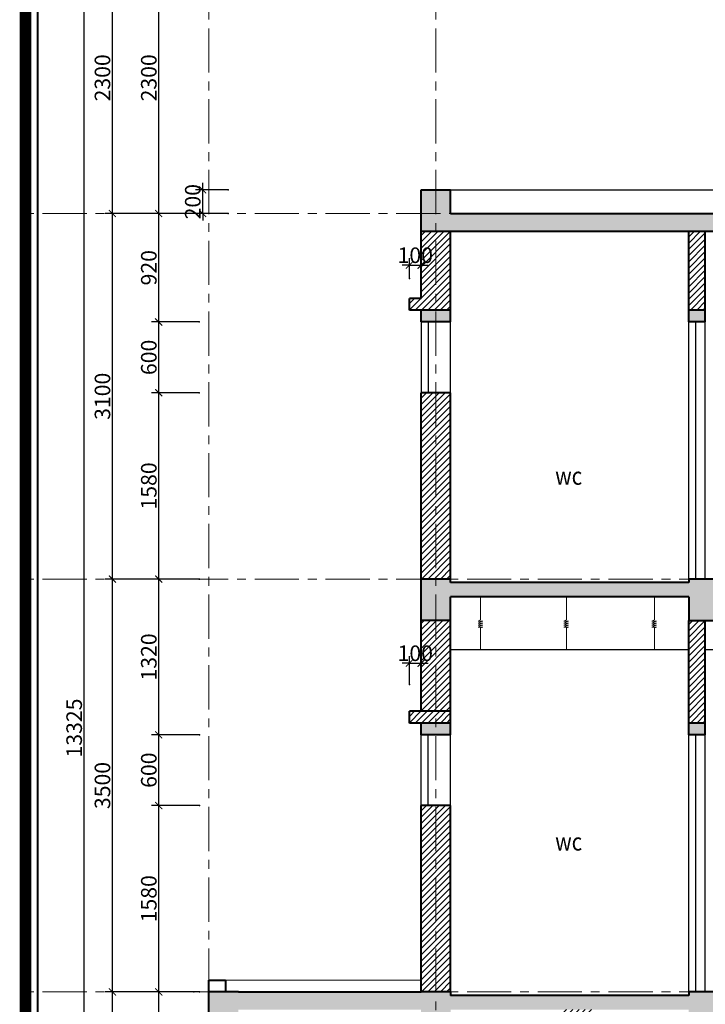
# Model space of a CAD drawing. Units: millimetres. Extents: x 908178 to 1128552, y -102240 to -54183.
# Drawn here: x 971125 to 976940, y -93806 to -85457 of the extents above; entities that cross this region are included whole.
import ezdxf
from ezdxf.enums import TextEntityAlignment as Align

# ---------------------------------------------------------------- set-up
doc = ezdxf.new("R2010")
doc.units = ezdxf.units.MM
doc.header["$MEASUREMENT"] = 0
doc.linetypes.add('CENTER', pattern=[2, 1.25, -0.25, 0.25, -0.25])
doc.layers.get('0').update_dxf_attribs({"lineweight": 25})
doc.layers.add('DWGSHARE.com-Defpoints-DWGSHARE.com', color=7, linetype='Continuous', plot=False)
for name, color, linetype, lineweight in [('DWGSHARE.com-hacth-DWGSHARE.com', 250, 'Continuous', 9), ('DWGSHARE.com-KichThuoc-DWGSHARE.com', 250, 'Continuous', 20), ('DWGSHARE.com-NET THAY-DWGSHARE.com', 253, 'Continuous', 20), ('DWGSHARE.com-NETMANH-DWGSHARE.com', 251, 'Continuous', 5), ('DWGSHARE.com-Text-DWGSHARE.com', 4, 'Continuous', 25), ('DWGSHARE.com-thay-DWGSHARE.com', 2, 'Continuous', 25), ('DWGSHARE.com-truc-DWGSHARE.com', 5, 'CENTER', 9), ('DWGSHARE.com-Tuong-DWGSHARE.com', 1, 'Continuous', 40)]:
    doc.layers.add(name, color=color, linetype=linetype, lineweight=lineweight)
doc.styles.add('1-100a', font='txt', dxfattribs={"width": 0.85, "height": 200})
doc.styles.add('SIM', font='vnsimli.shx', dxfattribs={"width": 0.75})
doc.dimstyles.new('0.6', dxfattribs={"dimscale": 0.6, "dimtxt": 220, "dimasz": 100, "dimexe": 100, "dimexo": 0, "dimgap": 30, "dimtad": 1, "dimdec": 0, "dimlfac": -1, "dimrnd": 1, "dimzin": 9, "dimdsep": 46, "dimtxsty": 'SIM', "dimblk": 'ARCHTICK', "dimcen": 100, "dimdle": 100, "dimclrd": 256, "dimclre": 256, "dimclrt": 4, "dimadec": 0, "dimazin": 0, "dimtfac": 1, "dimtdec": 0, "dimtix": 1, "dimtmove": 0, "dimatfit": 3, "dimldrblk": 'ARCHTICK', "dimfxl": 1, "dimtolj": 1, "dimtzin": 12, "dimarcsym": 0})
pattern_1 = [(50, (457415.243, -165130.103), (71.726018, -6.2752135), [7.5, -82.5]), (355, (457415.24, -165130.1), (-13.875133, 75.219213), [6, -66]), (100.4514, (457421.22, -165130.626), (57.850938, 68.943954), [6.374019, -70.114211]), (46.1842, (457415.24, -165110.1), (106.724105, -16.551901), [11.25, -123.75]), (96.6356, (457424.14, -165111.48), (93.46627, 97.411787), [9.561029, -105.1713]), (351.1842, (457415.24, -165110.1), (93.466195, 97.41186), [9, -99]), (21, (457425.243, -165115.103), (59.690705, -40.261889), [7.5, -82.5]), (326, (457425.24, -165115.1), (24.331533, 72.515005), [6, -66]), (71.4514, (457430.22, -165118.46), (84.022263, 32.25305), [6.374019, -70.114211]), (37.5, (457415.243, -165130.103), (1.2159855, 33.2893854), [0, -65.2, 0, -67, 0, -66.25]), (7.5, (457415.243, -165130.103), (26.3069537, 39.4411712), [0, -38.2, 0, -63.7, 0, -25.25]), (327.5, (457392.943, -165130.103), (53.3822436, -2.2554872), [0, -25, 0, -78, 0, -103.5]), (317.5, (457382.943, -165130.103), (58.318617, 10.0104982), [0, -32.5, 0, -51.8, 0, -73.5]), (45, (457415.243, -165130.103), (-30.0520382, 30.0520382), []), (45, (457415.243, -165117.853), (-30.0520382, 30.0520382), [])]

# ---------------------------------------------------------------- blocks, each defined once
blk = doc.blocks.new('khung ten tran 1')
at = {"color": 5, "const_width": 136}
blk.add_lwpolyline([(41603, -29300), (41603, -397), (2575, -397), (2575, -29300)], close=True, dxfattribs=at)
at = {"layer": 'DWGSHARE.com-Tuong-DWGSHARE.com'}
blk.add_lwpolyline([(41466, -29163), (41466, -534), (2713, -534), (2713, -29163)], close=True, dxfattribs=at)
blk = doc.blocks.new('_ArchTick')
at = {"color": 0, "linetype": 'ByBlock', "const_width": 0.15}
blk.add_lwpolyline([(-0.5, -0.5), (0.5, 0.5)], dxfattribs=at)
blk = doc.blocks.new('*D729')
at = {"layer": 'DWGSHARE.com-Defpoints-DWGSHARE.com', "color": 0, "transparency": 16777216}
for p in [(972304.3, -93700.6), (972602.6, -93700.6), (972602.6, -95570.6)]:
    blk.add_point(p, dxfattribs=at)
at = {"layer": 'DWGSHARE.com-KichThuoc-DWGSHARE.com', "lineweight": -2, "transparency": 16777216}
for p, q in [((972304.3, -95630.6), (972304.3, -93640.6)), ((972602.6, -93700.6), (972244.3, -93700.6)), ((972602.6, -95570.6), (972244.3, -95570.6))]:
    blk.add_line(p, q, dxfattribs=at)
at = {"layer": 'DWGSHARE.com-KichThuoc-DWGSHARE.com', "lineweight": -2, "transparency": 16777216, "xscale": 60, "yscale": 60, "zscale": 60}
for p, rotation in [((972304.3, -93700.6), 90), ((972304.3, -95570.6), 270)]:
    blk.add_blockref('_ArchTick', p, dxfattribs=dict(at, rotation=rotation))
at = {"layer": 'DWGSHARE.com-KichThuoc-DWGSHARE.com', "color": 4, "transparency": 16777216, "insert": (972220.3, -94635.6), "char_height": 132, "attachment_point": 5, "rotation": 90, "style": 'SIM'}
blk.add_mtext('\\A1;1870', dxfattribs=at)
blk = doc.blocks.new('*D730')
at = {"layer": 'DWGSHARE.com-Defpoints-DWGSHARE.com', "color": 0, "transparency": 16777216}
for p in [(972304.3, -92120.6), (972649.7, -92120.6), (972649.7, -93700.6)]:
    blk.add_point(p, dxfattribs=at)
at = {"layer": 'DWGSHARE.com-KichThuoc-DWGSHARE.com', "lineweight": -2, "transparency": 16777216}
for p, q in [((972304.3, -93760.6), (972304.3, -92060.6)), ((972649.7, -92120.6), (972244.3, -92120.6)), ((972649.7, -93700.6), (972244.3, -93700.6))]:
    blk.add_line(p, q, dxfattribs=at)
at = {"layer": 'DWGSHARE.com-KichThuoc-DWGSHARE.com', "lineweight": -2, "transparency": 16777216, "xscale": 60, "yscale": 60, "zscale": 60}
for p, rotation in [((972304.3, -92120.6), 90), ((972304.3, -93700.6), 270)]:
    blk.add_blockref('_ArchTick', p, dxfattribs=dict(at, rotation=rotation))
at = {"layer": 'DWGSHARE.com-KichThuoc-DWGSHARE.com', "color": 4, "transparency": 16777216, "insert": (972220.3, -92910.6), "char_height": 132, "attachment_point": 5, "rotation": 90, "style": 'SIM'}
blk.add_mtext('\\A1;1580', dxfattribs=at)
blk = doc.blocks.new('*D731')
at = {"layer": 'DWGSHARE.com-Defpoints-DWGSHARE.com', "color": 0, "transparency": 16777216}
for p in [(972304.3, -91520.6), (972649.7, -91520.6), (972649.7, -92120.6)]:
    blk.add_point(p, dxfattribs=at)
at = {"layer": 'DWGSHARE.com-KichThuoc-DWGSHARE.com', "lineweight": -2, "transparency": 16777216}
for p, q in [((972304.3, -92180.6), (972304.3, -91460.6)), ((972649.7, -91520.6), (972244.3, -91520.6)), ((972649.7, -92120.6), (972244.3, -92120.6))]:
    blk.add_line(p, q, dxfattribs=at)
at = {"layer": 'DWGSHARE.com-KichThuoc-DWGSHARE.com', "lineweight": -2, "transparency": 16777216, "xscale": 60, "yscale": 60, "zscale": 60}
for p, rotation in [((972304.3, -91520.6), 90), ((972304.3, -92120.6), 270)]:
    blk.add_blockref('_ArchTick', p, dxfattribs=dict(at, rotation=rotation))
at = {"layer": 'DWGSHARE.com-KichThuoc-DWGSHARE.com', "color": 4, "transparency": 16777216, "insert": (972220.3, -91820.6), "char_height": 132, "attachment_point": 5, "rotation": 90, "style": 'SIM'}
blk.add_mtext('\\A1;600', dxfattribs=at)
blk = doc.blocks.new('*D732')
at = {"layer": 'DWGSHARE.com-Defpoints-DWGSHARE.com', "color": 0, "transparency": 16777216}
for p in [(972304.3, -90200.6), (972649.7, -90200.6), (972649.7, -91520.6)]:
    blk.add_point(p, dxfattribs=at)
at = {"layer": 'DWGSHARE.com-KichThuoc-DWGSHARE.com', "lineweight": -2, "transparency": 16777216}
for p, q in [((972304.3, -91580.6), (972304.3, -90140.6)), ((972649.7, -90200.6), (972244.3, -90200.6)), ((972649.7, -91520.6), (972244.3, -91520.6))]:
    blk.add_line(p, q, dxfattribs=at)
at = {"layer": 'DWGSHARE.com-KichThuoc-DWGSHARE.com', "lineweight": -2, "transparency": 16777216, "xscale": 60, "yscale": 60, "zscale": 60}
for p, rotation in [((972304.3, -90200.6), 90), ((972304.3, -91520.6), 270)]:
    blk.add_blockref('_ArchTick', p, dxfattribs=dict(at, rotation=rotation))
at = {"layer": 'DWGSHARE.com-KichThuoc-DWGSHARE.com', "color": 4, "transparency": 16777216, "insert": (972220.3, -90860.6), "char_height": 132, "attachment_point": 5, "rotation": 90, "style": 'SIM'}
blk.add_mtext('\\A1;1320', dxfattribs=at)
blk = doc.blocks.new('*D733')
at = {"layer": 'DWGSHARE.com-Defpoints-DWGSHARE.com', "color": 0, "transparency": 16777216}
for p in [(972304.3, -88620.6), (972648.7, -88620.6), (972648.7, -90200.6)]:
    blk.add_point(p, dxfattribs=at)
at = {"layer": 'DWGSHARE.com-KichThuoc-DWGSHARE.com', "lineweight": -2, "transparency": 16777216}
for p, q in [((972304.3, -90260.6), (972304.3, -88560.6)), ((972648.7, -88620.6), (972244.3, -88620.6)), ((972648.7, -90200.6), (972244.3, -90200.6))]:
    blk.add_line(p, q, dxfattribs=at)
at = {"layer": 'DWGSHARE.com-KichThuoc-DWGSHARE.com', "lineweight": -2, "transparency": 16777216, "xscale": 60, "yscale": 60, "zscale": 60}
for p, rotation in [((972304.3, -88620.6), 90), ((972304.3, -90200.6), 270)]:
    blk.add_blockref('_ArchTick', p, dxfattribs=dict(at, rotation=rotation))
at = {"layer": 'DWGSHARE.com-KichThuoc-DWGSHARE.com', "color": 4, "transparency": 16777216, "insert": (972220.3, -89410.6), "char_height": 132, "attachment_point": 5, "rotation": 90, "style": 'SIM'}
blk.add_mtext('\\A1;1580', dxfattribs=at)
blk = doc.blocks.new('*D734')
at = {"layer": 'DWGSHARE.com-Defpoints-DWGSHARE.com', "color": 0, "transparency": 16777216}
for p in [(972304.3, -87100.6), (972648.7, -87100.6), (972648.7, -88020.6)]:
    blk.add_point(p, dxfattribs=at)
at = {"layer": 'DWGSHARE.com-KichThuoc-DWGSHARE.com', "lineweight": -2, "transparency": 16777216}
for p, q in [((972304.3, -88080.6), (972304.3, -87040.6)), ((972648.7, -87100.6), (972244.3, -87100.6)), ((972648.7, -88020.6), (972244.3, -88020.6))]:
    blk.add_line(p, q, dxfattribs=at)
at = {"layer": 'DWGSHARE.com-KichThuoc-DWGSHARE.com', "lineweight": -2, "transparency": 16777216, "xscale": 60, "yscale": 60, "zscale": 60}
for p, rotation in [((972304.3, -87100.6), 90), ((972304.3, -88020.6), 270)]:
    blk.add_blockref('_ArchTick', p, dxfattribs=dict(at, rotation=rotation))
at = {"layer": 'DWGSHARE.com-KichThuoc-DWGSHARE.com', "color": 4, "transparency": 16777216, "insert": (972220.3, -87560.6), "char_height": 132, "attachment_point": 5, "rotation": 90, "style": 'SIM'}
blk.add_mtext('\\A1;920', dxfattribs=at)
blk = doc.blocks.new('*D735')
at = {"layer": 'DWGSHARE.com-Defpoints-DWGSHARE.com', "color": 0, "transparency": 16777216}
for p in [(972677.1, -86900.6), (972892.4, -86900.6), (972892.4, -87100.6)]:
    blk.add_point(p, dxfattribs=at)
at = {"layer": 'DWGSHARE.com-KichThuoc-DWGSHARE.com', "lineweight": -2, "transparency": 16777216}
for p, q in [((972892.4, -86900.6), (972617.1, -86900.6)), ((972677.1, -86900.6), (972677.1, -86840.6)), ((972677.1, -87100.6), (972677.1, -86900.6)), ((972892.4, -87100.6), (972617.1, -87100.6)), ((972677.1, -87100.6), (972677.1, -87160.6))]:
    blk.add_line(p, q, dxfattribs=at)
at = {"layer": 'DWGSHARE.com-KichThuoc-DWGSHARE.com', "lineweight": -2, "transparency": 16777216, "xscale": 60, "yscale": 60, "zscale": 60}
for p, rotation in [((972677.1, -86900.6), 270), ((972677.1, -87100.6), 90)]:
    blk.add_blockref('_ArchTick', p, dxfattribs=dict(at, rotation=rotation))
at = {"layer": 'DWGSHARE.com-KichThuoc-DWGSHARE.com', "color": 4, "transparency": 16777216, "insert": (972593.1, -87000.6), "char_height": 132, "attachment_point": 5, "rotation": 90, "style": 'SIM'}
blk.add_mtext('\\A1;200', dxfattribs=at)
blk = doc.blocks.new('*D736')
at = {"layer": 'DWGSHARE.com-Defpoints-DWGSHARE.com', "color": 0, "transparency": 16777216}
for p in [(972304.3, -84800.6), (972649.7, -84800.6), (972649.7, -87100.6)]:
    blk.add_point(p, dxfattribs=at)
at = {"layer": 'DWGSHARE.com-KichThuoc-DWGSHARE.com', "lineweight": -2, "transparency": 16777216}
for p, q in [((972649.7, -84800.6), (972244.3, -84800.6)), ((972304.3, -87160.6), (972304.3, -84740.6)), ((972649.7, -87100.6), (972244.3, -87100.6))]:
    blk.add_line(p, q, dxfattribs=at)
at = {"layer": 'DWGSHARE.com-KichThuoc-DWGSHARE.com', "lineweight": -2, "transparency": 16777216, "xscale": 60, "yscale": 60, "zscale": 60}
for p, rotation in [((972304.3, -84800.6), 90), ((972304.3, -87100.6), 270)]:
    blk.add_blockref('_ArchTick', p, dxfattribs=dict(at, rotation=rotation))
at = {"layer": 'DWGSHARE.com-KichThuoc-DWGSHARE.com', "color": 4, "transparency": 16777216, "insert": (972220.3, -85950.6), "char_height": 132, "attachment_point": 5, "rotation": 90, "style": 'SIM'}
blk.add_mtext('\\A1;2300', dxfattribs=at)
blk = doc.blocks.new('*D738')
at = {"layer": 'DWGSHARE.com-Defpoints-DWGSHARE.com', "color": 0, "transparency": 16777216}
for p in [(971911.3, -93700.6), (972649.7, -93700.6), (972649.7, -97600.6)]:
    blk.add_point(p, dxfattribs=at)
at = {"layer": 'DWGSHARE.com-KichThuoc-DWGSHARE.com', "lineweight": -2, "transparency": 16777216}
for p, q in [((971911.3, -97660.6), (971911.3, -93640.6)), ((972649.7, -93700.6), (971851.3, -93700.6)), ((972649.7, -97600.6), (971851.3, -97600.6))]:
    blk.add_line(p, q, dxfattribs=at)
at = {"layer": 'DWGSHARE.com-KichThuoc-DWGSHARE.com', "lineweight": -2, "transparency": 16777216, "xscale": 60, "yscale": 60, "zscale": 60}
for p, rotation in [((971911.3, -93700.6), 90), ((971911.3, -97600.6), 270)]:
    blk.add_blockref('_ArchTick', p, dxfattribs=dict(at, rotation=rotation))
at = {"layer": 'DWGSHARE.com-KichThuoc-DWGSHARE.com', "color": 4, "transparency": 16777216, "insert": (971827.3, -95650.6), "char_height": 132, "attachment_point": 5, "rotation": 90, "style": 'SIM'}
blk.add_mtext('\\A1;3900', dxfattribs=at)
blk = doc.blocks.new('*D739')
at = {"layer": 'DWGSHARE.com-Defpoints-DWGSHARE.com', "color": 0, "transparency": 16777216}
for p in [(971911.3, -90200.6), (972649.7, -90200.6), (972649.7, -93700.6)]:
    blk.add_point(p, dxfattribs=at)
at = {"layer": 'DWGSHARE.com-KichThuoc-DWGSHARE.com', "lineweight": -2, "transparency": 16777216}
for p, q in [((971911.3, -93760.6), (971911.3, -90140.6)), ((972649.7, -90200.6), (971851.3, -90200.6)), ((972649.7, -93700.6), (971851.3, -93700.6))]:
    blk.add_line(p, q, dxfattribs=at)
at = {"layer": 'DWGSHARE.com-KichThuoc-DWGSHARE.com', "lineweight": -2, "transparency": 16777216, "xscale": 60, "yscale": 60, "zscale": 60}
for p, rotation in [((971911.3, -90200.6), 90), ((971911.3, -93700.6), 270)]:
    blk.add_blockref('_ArchTick', p, dxfattribs=dict(at, rotation=rotation))
at = {"layer": 'DWGSHARE.com-KichThuoc-DWGSHARE.com', "color": 4, "transparency": 16777216, "insert": (971827.3, -91950.6), "char_height": 132, "attachment_point": 5, "rotation": 90, "style": 'SIM'}
blk.add_mtext('\\A1;3500', dxfattribs=at)
blk = doc.blocks.new('*D740')
at = {"layer": 'DWGSHARE.com-Defpoints-DWGSHARE.com', "color": 0, "transparency": 16777216}
for p in [(971911.3, -87100.6), (972892.4, -87100.6), (972649.7, -90200.6)]:
    blk.add_point(p, dxfattribs=at)
at = {"layer": 'DWGSHARE.com-KichThuoc-DWGSHARE.com', "lineweight": -2, "transparency": 16777216}
for p, q in [((971911.3, -90260.6), (971911.3, -87040.6)), ((972892.4, -87100.6), (971851.3, -87100.6)), ((972649.7, -90200.6), (971851.3, -90200.6))]:
    blk.add_line(p, q, dxfattribs=at)
at = {"layer": 'DWGSHARE.com-KichThuoc-DWGSHARE.com', "lineweight": -2, "transparency": 16777216, "xscale": 60, "yscale": 60, "zscale": 60}
for p, rotation in [((971911.3, -87100.6), 90), ((971911.3, -90200.6), 270)]:
    blk.add_blockref('_ArchTick', p, dxfattribs=dict(at, rotation=rotation))
at = {"layer": 'DWGSHARE.com-KichThuoc-DWGSHARE.com', "color": 4, "transparency": 16777216, "insert": (971827.3, -88650.6), "char_height": 132, "attachment_point": 5, "rotation": 90, "style": 'SIM'}
blk.add_mtext('\\A1;3100', dxfattribs=at)
blk = doc.blocks.new('*D741')
at = {"layer": 'DWGSHARE.com-Defpoints-DWGSHARE.com', "color": 0, "transparency": 16777216}
for p in [(971911.3, -84800.6), (972649.7, -84800.6), (972892.4, -87100.6)]:
    blk.add_point(p, dxfattribs=at)
at = {"layer": 'DWGSHARE.com-KichThuoc-DWGSHARE.com', "lineweight": -2, "transparency": 16777216}
for p, q in [((972649.7, -84800.6), (971851.3, -84800.6)), ((971911.3, -87160.6), (971911.3, -84740.6)), ((972892.4, -87100.6), (971851.3, -87100.6))]:
    blk.add_line(p, q, dxfattribs=at)
at = {"layer": 'DWGSHARE.com-KichThuoc-DWGSHARE.com', "lineweight": -2, "transparency": 16777216, "xscale": 60, "yscale": 60, "zscale": 60}
for p, rotation in [((971911.3, -84800.6), 90), ((971911.3, -87100.6), 270)]:
    blk.add_blockref('_ArchTick', p, dxfattribs=dict(at, rotation=rotation))
at = {"layer": 'DWGSHARE.com-KichThuoc-DWGSHARE.com', "color": 4, "transparency": 16777216, "insert": (971827.3, -85950.6), "char_height": 132, "attachment_point": 5, "rotation": 90, "style": 'SIM'}
blk.add_mtext('\\A1;2300', dxfattribs=at)
blk = doc.blocks.new('*D742')
at = {"layer": 'DWGSHARE.com-Defpoints-DWGSHARE.com', "color": 0, "transparency": 16777216}
for p in [(971671.2, -84800.6), (972442, -84800.6), (972442, -98125.6)]:
    blk.add_point(p, dxfattribs=at)
at = {"layer": 'DWGSHARE.com-KichThuoc-DWGSHARE.com', "lineweight": -2, "transparency": 16777216}
for p, q in [((972442, -84800.6), (971611.2, -84800.6)), ((971671.2, -98185.6), (971671.2, -84740.6)), ((972442, -98125.6), (971611.2, -98125.6))]:
    blk.add_line(p, q, dxfattribs=at)
at = {"layer": 'DWGSHARE.com-KichThuoc-DWGSHARE.com', "lineweight": -2, "transparency": 16777216, "xscale": 60, "yscale": 60, "zscale": 60}
for p, rotation in [((971671.2, -84800.6), 90), ((971671.2, -98125.6), 270)]:
    blk.add_blockref('_ArchTick', p, dxfattribs=dict(at, rotation=rotation))
at = {"layer": 'DWGSHARE.com-KichThuoc-DWGSHARE.com', "color": 4, "transparency": 16777216, "insert": (971587.2, -91463.1), "char_height": 132, "attachment_point": 5, "rotation": 90, "style": 'SIM'}
blk.add_mtext('\\A1;13325', dxfattribs=at)
blk = doc.blocks.new('*D822')
at = {"layer": 'DWGSHARE.com-Defpoints-DWGSHARE.com', "color": 0, "transparency": 16777216}
for p in [(972304.3, -88020.6), (972648.7, -88020.6), (972648.7, -88620.6)]:
    blk.add_point(p, dxfattribs=at)
at = {"layer": 'DWGSHARE.com-KichThuoc-DWGSHARE.com', "lineweight": -2, "transparency": 16777216}
for p, q in [((972304.3, -88680.6), (972304.3, -87960.6)), ((972648.7, -88020.6), (972244.3, -88020.6)), ((972648.7, -88620.6), (972244.3, -88620.6))]:
    blk.add_line(p, q, dxfattribs=at)
at = {"layer": 'DWGSHARE.com-KichThuoc-DWGSHARE.com', "lineweight": -2, "transparency": 16777216, "xscale": 60, "yscale": 60, "zscale": 60}
for p, rotation in [((972304.3, -88020.6), 90), ((972304.3, -88620.6), 270)]:
    blk.add_blockref('_ArchTick', p, dxfattribs=dict(at, rotation=rotation))
at = {"layer": 'DWGSHARE.com-KichThuoc-DWGSHARE.com', "color": 4, "transparency": 16777216, "insert": (972220.3, -88320.6), "char_height": 132, "attachment_point": 5, "rotation": 90, "style": 'SIM'}
blk.add_mtext('\\A1;600', dxfattribs=at)
blk = doc.blocks.new('*D823')
at = {"layer": 'DWGSHARE.com-Defpoints-DWGSHARE.com', "color": 0, "transparency": 16777216}
for p in [(974530.2, -87538.4), (974430.2, -87652.9), (974530.2, -87652.9)]:
    blk.add_point(p, dxfattribs=at)
at = {"layer": 'DWGSHARE.com-KichThuoc-DWGSHARE.com', "lineweight": -2, "transparency": 16777216}
for p, q in [((974430.2, -87652.9), (974430.2, -87478.4)), ((974530.2, -87652.9), (974530.2, -87478.4)), ((974430.2, -87538.4), (974370.2, -87538.4)), ((974430.2, -87538.4), (974530.2, -87538.4)), ((974530.2, -87538.4), (974590.2, -87538.4))]:
    blk.add_line(p, q, dxfattribs=at)
at = {"layer": 'DWGSHARE.com-KichThuoc-DWGSHARE.com', "lineweight": -2, "transparency": 16777216, "xscale": 60, "yscale": 60, "zscale": 60}
blk.add_blockref('_ArchTick', (974430.2, -87538.4), dxfattribs=at)
at = {"layer": 'DWGSHARE.com-KichThuoc-DWGSHARE.com', "lineweight": -2, "transparency": 16777216, "xscale": 60, "yscale": 60, "zscale": 60, "rotation": 180}
blk.add_blockref('_ArchTick', (974530.2, -87538.4), dxfattribs=at)
at = {"layer": 'DWGSHARE.com-KichThuoc-DWGSHARE.com', "color": 4, "transparency": 16777216, "insert": (974480.2, -87454.4), "char_height": 132, "attachment_point": 5, "style": 'SIM'}
blk.add_mtext('\\A1;100', dxfattribs=at)
blk = doc.blocks.new('*D824')
at = {"layer": 'DWGSHARE.com-Defpoints-DWGSHARE.com', "color": 0, "transparency": 16777216}
for p in [(974530.2, -90913.1), (974430.2, -91094.4), (974530.2, -91094.4)]:
    blk.add_point(p, dxfattribs=at)
at = {"layer": 'DWGSHARE.com-KichThuoc-DWGSHARE.com', "lineweight": -2, "transparency": 16777216}
for p, q in [((974430.2, -91094.4), (974430.2, -90853.1)), ((974530.2, -91094.4), (974530.2, -90853.1)), ((974430.2, -90913.1), (974370.2, -90913.1)), ((974430.2, -90913.1), (974530.2, -90913.1)), ((974530.2, -90913.1), (974590.2, -90913.1))]:
    blk.add_line(p, q, dxfattribs=at)
at = {"layer": 'DWGSHARE.com-KichThuoc-DWGSHARE.com', "lineweight": -2, "transparency": 16777216, "xscale": 60, "yscale": 60, "zscale": 60}
blk.add_blockref('_ArchTick', (974430.2, -90913.1), dxfattribs=at)
at = {"layer": 'DWGSHARE.com-KichThuoc-DWGSHARE.com', "lineweight": -2, "transparency": 16777216, "xscale": 60, "yscale": 60, "zscale": 60, "rotation": 180}
blk.add_blockref('_ArchTick', (974530.2, -90913.1), dxfattribs=at)
at = {"layer": 'DWGSHARE.com-KichThuoc-DWGSHARE.com', "color": 4, "transparency": 16777216, "insert": (974480.2, -90829.1), "char_height": 132, "attachment_point": 5, "style": 'SIM'}
blk.add_mtext('\\A1;100', dxfattribs=at)

msp = doc.modelspace()

# ---------------------------------------------------------------- hatches: boundary and pattern name
at = {"layer": 'DWGSHARE.com-hacth-DWGSHARE.com'}
h = msp.add_hatch(dxfattribs=at)
h.set_pattern_fill('BT-01', color=256, scale=10, style=0, pattern_type=2)
h.set_pattern_definition(pattern_1)
h.paths.add_polyline_path([(992030.2, -97600.6), (991905.2, -97600.6), (991905.2, -97700.6), (992030.2, -97700.6)])
h.paths.add_polyline_path([(991905.2, -97600.6), (991780.2, -97600.6), (991780.2, -97700.6), (991905.2, -97700.6)])
h.paths.add_polyline_path([(990160.2, -91420.6), (990020.2, -91420.6), (990020.2, -91520.6), (990160.2, -91520.6)])
h.paths.add_polyline_path([(992100.4, -94630.6), (991780.2, -94630.6), (991780.2, -94780.6), (992030.2, -94780.6), (992030.2, -94730.6), (992100.4, -94730.6)])
h.paths.add_polyline_path([(974780.2, -91420.6), (974530.2, -91420.6), (974530.2, -91520.6), (974780.2, -91520.6)])
h.paths.add_polyline_path([(976940.2, -91420.6), (976800.2, -91420.6), (976800.2, -91520.6), (976940.2, -91520.6)])
h.paths.add_polyline_path([(992080.7, -90550.6), (992030.2, -90550.6), (992030.2, -90650.6), (992080.7, -90650.6)])
h.paths.add_polyline_path([(992150.4, -90930.6), (991780.2, -90930.6), (991780.2, -91080.6), (992030.2, -91080.6), (992030.2, -91030.6), (992150.4, -91030.6)])
h.paths.add_polyline_path([(976940.2, -87920.6), (976800.2, -87920.6), (976800.2, -88020.6), (976940.2, -88020.6)])
h.paths.add_polyline_path([(974780.2, -87920.6), (974530.2, -87920.6), (974530.2, -88020.6), (974780.2, -88020.6)])
h.paths.add_polyline_path([(992030.2, -90200.6), (991780.2, -90200.6), (991780.2, -90350.6), (991780.2, -90650.6), (992030.2, -90650.6)])
h.paths.add_polyline_path([(988230.2, -86900.6), (983130.2, -84800.6), (978030.2, -86900.6), (978030.2, -87100.6), (974780.2, -87100.6), (974780.2, -86900.6), (974530.2, -86900.6), (974530.2, -87250.6), (978280.2, -87250.6), (978280.2, -86927.5), (981530.2, -85589.2), (981530.2, -85759.4), (981780.2, -85759.4), (981780.2, -85486.3), (983005.2, -84981.9), (983005.2, -85100.6), (983255.2, -85100.6), (983255.2, -84981.9), (984480.2, -85486.3), (984480.2, -85759.4), (984730.2, -85759.4), (984730.2, -85589.2), (987980.2, -86927.5), (987980.2, -87550.6), (991780.2, -87550.6), (992080.7, -87550.6), (992080.7, -87450.6), (992030.2, -87450.6), (992030.2, -87130.6), (992030.2, -87100.6), (991780.2, -87100.6), (991780.2, -87400.6), (988230.2, -87400.6)])
h.paths.add_polyline_path([(988230.2, -87920.6), (987980.2, -87920.6), (987980.2, -88020.6), (988230.2, -88020.6)])
h.paths.add_polyline_path([(972730.2, -97880.6), (972980.2, -97880.6), (972980.2, -97780.6), (972730.2, -97780.6)])
h.paths.add_polyline_path([(974530.2, -97880.6), (974780.2, -97880.6), (974780.2, -97780.6), (974530.2, -97780.6)])
h.paths.add_polyline_path([(975730.2, -97700.6), (975980.2, -97700.6), (975980.2, -97600.6), (975730.2, -97600.6)])
h.paths.add_polyline_path([(978030.2, -97700.6), (978280.2, -97700.6), (978280.2, -97600.6), (978030.2, -97600.6)])
h.paths.add_polyline_path([(981530.2, -97700.6), (981780.2, -97700.6), (981780.2, -97600.6), (981530.2, -97600.6)])
h.paths.add_polyline_path([(984480.2, -97700.6), (984730.2, -97700.6), (984730.2, -97600.6), (984480.2, -97600.6)])
h.paths.add_polyline_path([(987980.2, -97700.6), (988230.2, -97700.6), (988230.2, -97600.6), (987980.2, -97600.6)])
h.paths.add_polyline_path([(992030.2, -97600.6), (992030.2, -97704.2), (994319.8, -98125.6), (994705.2, -98125.6)])
h = msp.add_hatch(dxfattribs=at)
h.set_pattern_fill('BT-01', color=256, scale=10, style=0, pattern_type=2)
h.set_pattern_definition(pattern_1)
h.paths.add_polyline_path([(992180.2, -93700.6), (992030.2, -93700.6), (992030.2, -93800.6), (992180.2, -93800.6)])
h.paths.add_polyline_path([(988230.2, -94100.6), (988230.2, -93730.6), (988120.2, -93730.6), (988120.2, -93700.6), (976800.2, -93700.6), (976800.2, -93730.6), (974780.2, -93730.6), (974780.2, -93700.6), (972730.2, -93700.6), (972730.2, -94150.6), (972980.2, -94150.6), (972980.2, -93850.6), (974530.2, -93850.6), (974530.2, -94150.6), (974780.2, -94150.6), (974780.2, -93850.6), (976800.2, -93850.6), (976800.2, -94150.6), (977050.2, -94150.6), (977050.2, -93850.6), (978030.2, -93850.6), (978030.2, -94150.6), (978280.2, -94150.6), (978280.2, -93850.6), (981530.2, -93850.6), (981530.2, -94150.6), (981780.2, -94150.6), (981780.2, -93850.6), (984480.2, -93850.6), (984480.2, -94150.6), (984730.2, -94150.6), (984730.2, -93850.6), (987980.2, -93850.6), (987980.2, -94100.6)])
h.paths.add_polyline_path([(992030.2, -94200.6), (992030.2, -93700.6), (990020.2, -93700.6), (990020.2, -94100.6), (990270.2, -94100.6), (990270.2, -93850.6), (991780.2, -93850.6), (991780.2, -94200.6)])
h.paths.add_polyline_path([(992180.1, -90300.6), (992030.1, -90300.6), (992030.1, -90200.6), (992180.1, -90200.6)])
h.paths.add_polyline_path([(992180.2, -87200.6), (992030.2, -87200.6), (992030.2, -87100.6), (992180.2, -87100.6)])
h = msp.add_hatch(dxfattribs=at)
h.set_pattern_fill('ANSI31', color=256, scale=300, style=0)
h.set_pattern_definition([(45, (457415.243, -165130.103), (-26.5165043, 26.5165043), [])])
h.paths.add_polyline_path([(972730.2, -95390.6), (972680.2, -95390.6), (972680.2, -95470.6), (972730.2, -95470.6)])
h.paths.add_polyline_path([(992125.7, -90400.6), (992145.7, -90400.6), (992145.7, -90340.6), (992180.2, -90340.6), (992180.2, -90300.6), (992030.2, -90300.6), (992030.2, -90550.6), (992080.7, -90550.6), (992080.7, -90515.6), (992080.7, -90435.6), (992125.7, -90435.6)])
h.paths.add_polyline_path([(992145.7, -87240.6), (992180.2, -87240.6), (992180.2, -87200.6), (992030.2, -87200.6), (992030.2, -87450.6), (992080.7, -87450.6), (992080.7, -87415.6), (992080.7, -87335.6), (992125.7, -87335.6), (992125.7, -87300.6), (992145.7, -87300.6)])
h.paths.add_polyline_path([(992145.7, -93840.6), (992180.2, -93840.6), (992180.2, -93800.6), (992030.2, -93800.6), (992030.2, -94200.6), (992080.7, -94200.6), (992080.7, -94160.6), (992095.7, -94160.6), (992095.7, -94140.6), (992115.7, -94140.6), (992115.7, -94100.6), (992080.7, -94100.6), (992080.7, -94015.6), (992080.7, -93935.6), (992125.7, -93935.6), (992125.7, -93900.6), (992145.7, -93900.6)])
h.paths.add_polyline_path([(992030.1, -90080.6), (992000.1, -90080.6), (992000.1, -90030.6), (991975.1, -90030.6), (991975.1, -89980.3), (991905.2, -89980.3), (991905.2, -90200.6), (992030.1, -90200.6)])
h.paths.add_polyline_path([(991905.2, -89980.3), (991835.1, -89980.3), (991835.1, -90030.6), (991810.1, -90030.6), (991810.1, -90080.6), (991780.1, -90080.6), (991780.1, -90200.6), (991905.2, -90200.6)])
h.paths.add_polyline_path([(975980.2, -93850.6), (975730.2, -93850.6), (975730.2, -97600.6), (975980.2, -97600.6)])
h.paths.add_polyline_path([(974780.2, -87250.6), (974530.2, -87250.6), (974530.2, -87820.6), (974430.2, -87820.6), (974430.2, -87920.6), (974780.2, -87920.6)])
h.paths.add_polyline_path([(976940.2, -87250.6), (976800.2, -87250.6), (976800.2, -87920.6), (976940.2, -87920.6)])
h.paths.add_polyline_path([(988230.2, -87550.6), (987980.2, -87550.6), (987980.2, -87920.6), (988230.2, -87920.6)])
h.paths.add_polyline_path([(992030.2, -90650.6), (991780.2, -90650.6), (991780.2, -90930.6), (992030.2, -90930.6), (992030.2, -90870.5)])
h.paths.add_polyline_path([(992230.2, -90870.5), (992030.2, -90870.5), (992030.2, -90930.6), (992150.4, -90930.6), (992150.4, -91000.6, 0.371464), (992176.8, -90977.5, -0.351283), (992203, -90935.4), (992210.5, -90935.4), (992210.5, -90915.7), (992230.2, -90915.7)])
h.paths.add_polyline_path([(990160.2, -90350.6), (990020.2, -90350.6), (990020.2, -91420.6), (990160.2, -91420.6)])
h.paths.add_polyline_path([(992030.2, -93130.8), (992150.4, -93130.8), (992150.4, -93100.7, 0.371464), (992176.8, -93077.6, -0.351283), (992203, -93035.6), (992210.5, -93035.6), (992210.5, -93015.9), (992230.2, -93015.9), (992230.2, -92970.6), (992030.2, -92970.6), (992030.2, -92920.6), (991780.2, -92920.6), (991780.2, -93700.6), (992030.2, -93700.6)])
h.paths.add_polyline_path([(992030.2, -94200.6), (991780.2, -94200.6), (991780.2, -94630.6), (992030.2, -94630.6), (992030.2, -94570.5)])
h.paths.add_polyline_path([(992180.2, -94570.5), (992030.2, -94570.5), (992030.2, -94630.6), (992100.4, -94630.6), (992100.4, -94700.6, 0.371464), (992126.8, -94677.5, -0.351283), (992153, -94635.4), (992160.5, -94635.4), (992160.5, -94615.7), (992180.2, -94615.7)])
h.paths.add_polyline_path([(988120.2, -90650.6), (987980.2, -90650.6), (987980.2, -93700.6), (988120.2, -93700.6)])
h.paths.add_polyline_path([(976940.2, -90550.6), (976800.2, -90550.6), (976800.2, -91420.6), (976940.2, -91420.6)])
h.paths.add_polyline_path([(974780.2, -88620.6), (974530.2, -88620.6), (974530.2, -90200.6), (974780.2, -90200.6)])
h.paths.add_polyline_path([(974780.2, -90550.6), (974530.2, -90550.6), (974530.2, -91320.6), (974780.2, -91320.6)])
h.paths.add_polyline_path([(974780.2, -91320.6), (974430.2, -91320.6), (974430.2, -91420.6), (974780.2, -91420.6)])
h.paths.add_polyline_path([(974780.2, -92120.6), (974530.2, -92120.6), (974530.2, -93700.6), (974780.2, -93700.6)])
h.paths.add_polyline_path([(972980.2, -96170.6), (972730.2, -96170.6), (972730.2, -97780.6), (972980.2, -97780.6)])
h.paths.add_polyline_path([(972730.2, -95470.6), (972980.2, -95470.6), (972980.2, -94150.6), (972730.2, -94150.6)])
h = msp.add_hatch(dxfattribs=at)
h.set_pattern_fill('BT-01', color=256, scale=10, style=0, pattern_type=2)
h.set_pattern_definition([(50, (974530.22, -90650.626), (71.72602, -6.27521), [7.5, -82.5]), (355, (974530.22, -90650.626), (-13.87513, 75.2192), [6, -66]), (100.4514, (974536.2, -90651.15), (57.85094, 68.94395), [6.37402, -70.1142]), (46.1842, (974530.22, -90630.626), (106.7241, -16.5519), [11.25, -123.75]), (96.6356, (974539.12, -90632), (93.4663, 97.4118), [9.561, -105.1713]), (351.1842, (974530.22, -90630.63), (93.4662, 97.41186), [9, -99]), (21, (974540.22, -90635.626), (59.6907, -40.26189), [7.5, -82.5]), (326, (974540.22, -90635.626), (24.33153, 72.515), [6, -66]), (71.4514, (974545.2, -90638.98), (84.02226, 32.25305), [6.37402, -70.1142]), (37.5, (974530.223, -90650.626), (1.215986, 33.289385), [0, -65.2, 0, -67, 0, -66.25]), (7.5, (974530.223, -90650.626), (26.306954, 39.44117), [0, -38.2, 0, -63.7, 0, -25.25]), (327.5, (974507.923, -90650.626), (53.382244, -2.255487), [0, -25, 0, -78, 0, -103.5]), (317.5, (974497.923, -90650.626), (58.31862, 10.0105), [0, -32.5, 0, -51.8, 0, -73.5]), (45, (974530.223, -90650.626), (-30.05204, 30.05204), []), (45, (974530.223, -90638.376), (-30.05204, 30.05204), [])])
h.paths.add_polyline_path([(981780.2, -90200.6), (976800.2, -90200.6), (976800.2, -90230.6), (974780.2, -90230.6), (974780.2, -90200.6), (974530.2, -90200.6), (974530.2, -90550.6), (974780.2, -90550.6), (974780.2, -90350.6), (976800.2, -90350.6), (976800.2, -90550.6), (977050.2, -90550.6), (977050.2, -90350.6), (978030.2, -90350.6), (978030.2, -90650.6), (978280.2, -90650.6), (978280.2, -90350.6), (981530.2, -90350.6), (981530.2, -90650.6), (981780.2, -90650.6), (981780.2, -90350.6), (984480.2, -90350.6), (984480.2, -90650.6), (984730.2, -90650.6), (984730.2, -90350.6), (987980.2, -90350.6), (987980.2, -90650.6), (988230.2, -90650.6), (988230.2, -90350.6), (991780.2, -90350.6), (991780.2, -90650.6), (992030.2, -90650.6), (992080.7, -90650.6), (992080.7, -90550.6), (992030.2, -90550.6), (992030.2, -90200.6), (991780.2, -90200.6), (991780.2, -90230.6), (988230.2, -90230.6), (988230.2, -90200.6)])

# ---------------------------------------------------------------- linework, layer by layer
at = {"layer": 'DWGSHARE.com-NET THAY-DWGSHARE.com'}
msp.add_line((972870.2, -93600.6), (974530.2, -93600.6), dxfattribs=at)
at = {"layer": 'DWGSHARE.com-NETMANH-DWGSHARE.com'}
for points in [[(975034.9, -90350.6), (975034.9, -90546.7), (975013.2, -90556.4), (975053.1, -90556.4), (975034.9, -90563.5), (975013.2, -90573.3), (975053.1, -90573.3), (975034.9, -90580.4), (975013.2, -90590.2), (975053.1, -90590.2), (975034.9, -90597.3), (975013.2, -90607.1), (975053.1, -90607.1), (975034.9, -90614.2), (975034.9, -90800.6)], [(975762.3, -90350.6), (975762.3, -90546.7), (975740.5, -90556.4), (975780.4, -90556.4), (975762.3, -90563.5), (975740.5, -90573.3), (975780.4, -90573.3), (975762.3, -90580.4), (975740.5, -90590.2), (975780.4, -90590.2), (975762.3, -90597.3), (975740.5, -90607.1), (975780.4, -90607.1), (975762.3, -90614.2), (975762.3, -90800.6)], [(976509.2, -90350.6), (976509.2, -90546.7), (976487.5, -90556.4), (976527.4, -90556.4), (976509.2, -90563.5), (976487.5, -90573.3), (976527.4, -90573.3), (976509.2, -90580.4), (976487.5, -90590.2), (976527.4, -90590.2), (976509.2, -90597.3), (976487.5, -90607.1), (976527.4, -90607.1), (976509.2, -90614.2), (976509.2, -90800.6)]]:
    msp.add_lwpolyline(points, dxfattribs=at)
at = {"layer": 'DWGSHARE.com-thay-DWGSHARE.com'}
for p, q in [((974780.2, -86900.6), (978030.2, -86900.6)), ((974530.2, -88020.6), (974530.2, -88620.6)), ((974590.2, -88020.6), (974590.2, -88620.6)), ((974780.2, -88620.6), (974780.2, -88020.6)), ((976800.2, -90200.6), (976800.2, -88020.6)), ((976860.2, -90200.6), (976860.2, -88020.6)), ((976940.2, -90200.6), (976940.2, -88020.6)), ((976800.2, -90800.6), (974780.2, -90800.6)), ((987980.2, -90800.6), (976940.2, -90800.6)), ((974530.2, -92120.6), (974530.2, -91520.6)), ((974590.2, -92120.6), (974590.2, -91520.6)), ((974780.2, -92120.6), (974780.2, -91520.6)), ((976800.2, -93700.6), (976800.2, -91520.6)), ((976860.2, -93700.6), (976860.2, -91520.6)), ((976940.2, -93700.6), (976940.2, -91520.6)), ((974530.2, -93700.6), (972980.2, -93700.6))]:
    msp.add_line(p, q, dxfattribs=at)
at = {"layer": 'DWGSHARE.com-truc-DWGSHARE.com', "ltscale": 300}
for p, q in [((972730.2, -100306.6), (972730.2, -81201.6)), ((974655.2, -100306.6), (974655.2, -81201.6)), ((996294.1, -87100.6), (971180.9, -87100.6)), ((996294.1, -90200.6), (971180.9, -90200.6)), ((996294.1, -93700.6), (971180.9, -93700.6))]:
    msp.add_line(p, q, dxfattribs=at)
at = {"layer": 'DWGSHARE.com-Tuong-DWGSHARE.com'}
for p, q in [((974530.2, -87820.6), (974530.2, -86900.6)), ((974530.2, -86900.6), (974780.2, -86900.6)), ((974780.2, -87100.6), (974780.2, -86900.6)), ((974780.2, -87100.6), (978030.2, -87100.6)), ((974530.2, -87250.6), (978280.2, -87250.6)), ((974780.2, -88020.6), (974780.2, -87250.6)), ((976800.2, -88020.6), (976800.2, -87250.6)), ((976940.2, -88020.6), (976940.2, -87250.6)), ((974530.2, -87820.6), (974430.2, -87820.6)), ((974430.2, -87920.6), (974430.2, -87820.6)), ((974780.2, -87920.6), (974430.2, -87920.6)), ((974530.2, -88020.6), (974530.2, -87920.6)), ((976940.2, -87920.6), (976800.2, -87920.6)), ((974780.2, -88020.6), (974530.2, -88020.6)), ((976940.2, -88020.6), (976800.2, -88020.6)), ((974530.2, -91320.6), (974530.2, -88620.6)), ((974780.2, -88620.6), (974530.2, -88620.6)), ((974780.2, -90230.6), (974780.2, -88620.6)), ((974780.2, -90200.6), (974530.2, -90200.6)), ((974780.2, -90230.6), (974780.2, -90200.6)), ((976800.2, -90230.6), (974780.2, -90230.6)), ((976800.2, -90230.6), (974780.2, -90230.6)), ((981780.2, -90200.6), (976800.2, -90200.6)), ((976800.2, -90200.6), (976800.2, -90230.6)), ((974780.2, -90550.6), (974780.2, -90350.6)), ((976800.2, -90350.6), (974780.2, -90350.6)), ((976800.2, -90350.6), (976800.2, -90550.6)), ((974780.2, -90550.6), (974530.2, -90550.6)), ((974780.2, -91520.6), (974780.2, -90550.6)), ((976800.2, -90550.6), (976800.2, -90550.6)), ((976800.2, -90550.6), (977050.2, -90550.6)), ((976800.2, -91520.6), (976800.2, -90550.6)), ((976940.2, -91520.6), (976940.2, -90550.6)), ((974430.2, -91420.6), (974430.2, -91320.6)), ((974780.2, -91320.6), (974430.2, -91320.6)), ((974780.2, -91420.6), (974430.2, -91420.6)), ((974530.2, -91520.6), (974530.2, -91420.6)), ((976940.2, -91420.6), (976800.2, -91420.6)), ((974780.2, -91520.6), (974530.2, -91520.6)), ((976940.2, -91520.6), (976800.2, -91520.6)), ((974530.2, -93700.6), (974530.2, -92120.6)), ((974780.2, -92120.6), (974530.2, -92120.6)), ((974780.2, -93700.6), (974780.2, -92120.6)), ((972730.2, -93700.6), (972730.2, -93600.6)), ((972730.2, -93600.6), (972870.2, -93600.6)), ((972870.2, -93600.6), (972870.2, -93700.6)), ((972730.2, -95390.6), (972730.2, -93700.6)), ((972980.2, -93700.6), (972730.2, -93700.6)), ((972980.2, -93700.6), (974530.2, -93700.6)), ((974780.2, -93700.6), (974530.2, -93700.6)), ((974780.2, -93700.6), (974780.2, -93700.6)), ((974780.2, -93700.6), (974780.2, -93730.6)), ((976800.2, -93730.6), (974780.2, -93730.6)), ((978030.2, -93700.6), (976800.2, -93700.6)), ((976800.2, -93700.6), (976800.2, -93730.6))]:
    msp.add_line(p, q, dxfattribs=at)

# ---------------------------------------------------------------- block references
at = {"layer": 'DWGSHARE.com-KichThuoc-DWGSHARE.com', "xscale": 0.7276500000152737, "yscale": 0.7276500000152737, "zscale": 0.7276500000000001}
msp.add_blockref('khung ten tran 1', (969300.8, -80631.3), dxfattribs=at)

# ---------------------------------------------------------------- texts
at = {"layer": 'DWGSHARE.com-Text-DWGSHARE.com', "style": '1-100a', "width": 0.85}
for p in [(975781.4, -89326.1), (975781.4, -92427.1)]:
    msp.add_text('wc', height=150, dxfattribs=at).set_placement(p, align=Align.MIDDLE_CENTER)

# ---------------------------------------------------------------- dimensions: what is measured, and where the dimension line sits
at = {"layer": 'DWGSHARE.com-KichThuoc-DWGSHARE.com'}
for base, p1, p2, picture, middle in [((971671.2, -84800.6), (972442, -98125.6), (972442, -84800.6), '*D742', (971587.2, -91463.1)), ((971911.3, -84800.6), (972892.4, -87100.6), (972649.7, -84800.6), '*D741', (971827.3, -85950.6)), ((972304.3, -84800.6), (972649.7, -87100.6), (972649.7, -84800.6), '*D736', (972220.3, -85950.6)), ((972677.1, -86900.6), (972892.4, -87100.6), (972892.4, -86900.6), '*D735', (972593.1, -87000.6)), ((971911.3, -87100.6), (972649.7, -90200.6), (972892.4, -87100.6), '*D740', (971827.3, -88650.6)), ((972304.3, -87100.6), (972648.7, -88020.6), (972648.7, -87100.6), '*D734', (972220.3, -87560.6)), ((972304.3, -88020.6), (972648.7, -88620.6), (972648.7, -88020.6), '*D822', (972220.3, -88320.6)), ((972304.3, -88620.6), (972648.7, -90200.6), (972648.7, -88620.6), '*D733', (972220.3, -89410.6)), ((971911.3, -90200.6), (972649.7, -93700.6), (972649.7, -90200.6), '*D739', (971827.3, -91950.6)), ((972304.3, -90200.6), (972649.7, -91520.6), (972649.7, -90200.6), '*D732', (972220.3, -90860.6)), ((972304.3, -91520.6), (972649.7, -92120.6), (972649.7, -91520.6), '*D731', (972220.3, -91820.6)), ((972304.3, -92120.6), (972649.7, -93700.6), (972649.7, -92120.6), '*D730', (972220.3, -92910.6)), ((971911.3, -93700.6), (972649.7, -97600.6), (972649.7, -93700.6), '*D738', (971827.3, -95650.6)), ((972304.3, -93700.6), (972602.6, -95570.6), (972602.6, -93700.6), '*D729', (972220.3, -94635.6))]:
    dim = msp.add_linear_dim(base=base, p1=p1, p2=p2, angle=90, dimstyle='0.6', dxfattribs=at)
    dim.commit()
    dim.dimension.update_dxf_attribs({"geometry": picture, "text_midpoint": middle})
for base, p1, p2, picture, middle in [((974530.2, -87538.4), (974430.2, -87652.9), (974530.2, -87652.9), '*D823', (974480.2, -87454.4)), ((974530.2, -90913.1), (974430.2, -91094.4), (974530.2, -91094.4), '*D824', (974480.2, -90829.1))]:
    dim = msp.add_linear_dim(base=base, p1=p1, p2=p2, dimstyle='0.6', dxfattribs=at)
    dim.commit()
    dim.dimension.update_dxf_attribs({"geometry": picture, "text_midpoint": middle})

doc.saveas('drawing.dxf')
